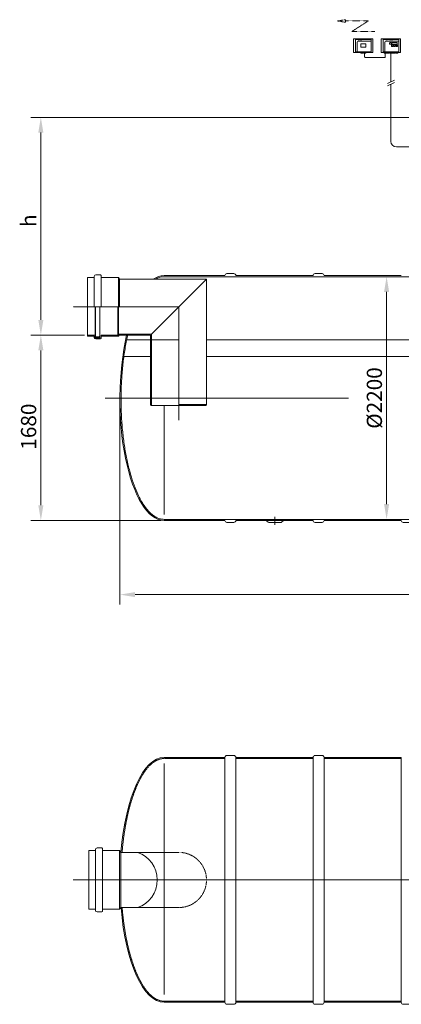
# Model space of a CAD drawing. Units: millimetres. Extents: x -21039 to -10732, y -12554 to -3627.
# Drawn here: x -21030 to -17569, y -12554 to -3627 of the extents above; entities that cross this region are included whole.
import ezdxf

# ---------------------------------------------------------------- set-up
doc = ezdxf.new("R2010")
doc.units = ezdxf.units.MM
doc.header["$MEASUREMENT"] = 0
doc.linetypes.add('CENTER2', pattern=[28.575, 19.05, -3.175, 3.175, -3.175])
doc.linetypes.add('DASHED', pattern=[0.75, 0.5, -0.25])
doc.layers.add('katkend', color=1, linetype='DASHED')
doc.layers.add('mõõde', color=7, linetype='Continuous')
doc.styles.get("Standard").update_dxf_attribs({"font": 'romans.shx'})
doc.dimstyles.new('ISO_1-40', dxfattribs={"dimscale": 60, "dimtxt": 2.5, "dimasz": 3, "dimexe": 1.5, "dimexo": 0.5, "dimgap": 0.7, "dimtad": 1, "dimdec": 0, "dimdsep": 46, "dimtxsty": 'Standard', "dimcen": 2, "dimclrd": 1, "dimclre": 1, "dimadec": 0, "dimazin": 0, "dimtfac": 0.666667, "dimtdec": 0, "dimtmove": 0, "dimatfit": 3, "dimfxl": 0, "dimtolj": 1, "dimtzin": 0, "dimarcsym": 0})

# ---------------------------------------------------------------- blocks, each defined once
blk = doc.blocks.new('A$C3B9C017B')
at = {"lineweight": 15}
blk.add_line((81.7, 0), (18.2, 0), dxfattribs=at)
at = {"lineweight": 20}
for centre, start, end in [((18.3, 18.3), 180.00091, 269.99994), ((81.7, 18.3), 270.00006, 359.99909)]:
    blk.add_arc(centre, 18.3, start, end, dxfattribs=at)
blk = doc.blocks.new('A$C575A741D')
at = {"lineweight": 20}
for p, q in [((825.3, 2238.3), (1376.4, 2238.3)), ((1376.4, 2238.3), (1376.4, 18.3)), ((1476.4, 2238.3), (2176.4, 2238.3)), ((1476.4, 2237.4), (1476.4, 18.3)), ((2176.4, 2238.3), (2176.4, 18.3)), ((2276.4, 2237.4), (2276.4, 18.3)), ((2276.5, 2238.3), (2976.5, 2238.3)), ((2976.4, 2238.3), (2976.4, 18.3)), ((825.3, 2184.3), (825.3, 88)), ((143.7, 960.8), (143.7, 1393.2)), ((143.7, 1393.2), (203.9, 1393.2)), ((203.9, 1127.4), (203.9, 1404.1)), ((217.6, 1417.8), (261.5, 1417.8)), ((265.8, 1413.5), (261.5, 1417.8)), ((265.8, 1127.4), (265.8, 1413.5)), ((265.8, 1393.2), (422.6, 1393.2)), ((422.6, 1393.2), (422.6, 1127.4)), ((422.6, 1393.2), (434, 1377.4)), ((434, 1377.4), (584.4, 1377.4)), ((434, 1377.4), (434, 1127.4)), ((143.7, 1127.4), (143.7, 861.7)), ((203.9, 1127.4), (203.9, 850.8)), ((265.8, 1127.4), (265.8, 841.3)), ((422.6, 861.7), (422.6, 1127.4)), ((434, 877.5), (434, 1127.4)), ((143.7, 960.8), (143.7, 969.9)), ((143.7, 861.7), (203.9, 861.7)), ((217.6, 837), (261.5, 837)), ((265.8, 841.3), (261.5, 837)), ((265.8, 861.7), (422.6, 861.7)), ((422.6, 861.7), (434, 877.5)), ((434, 877.5), (584.4, 877.5)), ((824.9, 18.3), (1376.4, 18.3)), ((1476.4, 18.3), (2176.4, 18.3)), ((2276.4, 18.3), (2976.4, 18.3))]:
    blk.add_line(p, q, dxfattribs=at)
at = {"color": 1, "linetype": 'CENTER2', "lineweight": 20, "ltscale": 0.3}
blk.add_line((0, 1127.3), (9304.5, 1128.3), dxfattribs=at)
at = {"lineweight": 20}
for centre, start, end in [((217.6, 1404.1), 90, 180), ((217.6, 850.8), 180, 270)]:
    blk.add_arc(centre, 13.7, start, end, dxfattribs=at)
at = {"lineweight": 20, "extrusion": (0, 0, -1)}
for centre, major_axis, ratio, start_param, end_param in [((825.3, 1138.3), (0, 1100), 0.363707, -1.351688, 0), ((505.2, 1127.4), (0, 262.5), 0.986787, 0.310536, 2.831056)]:
    blk.add_ellipse(centre, major_axis=major_axis, ratio=ratio, start_param=start_param, end_param=end_param, dxfattribs=at)
at = {"lineweight": 20}
blk.add_ellipse((825.3, 1118.3), major_axis=(0, 1100), ratio=0.363707, start_param=1.791463, end_param=3.141593, dxfattribs=at)
at = {"layer": 'katkend', "lineweight": 20, "ltscale": 3}
for p, q in [((960, 1377.4), (584.4, 1377.4)), ((960, 877.5), (584.4, 877.5))]:
    blk.add_line(p, q, dxfattribs=at)
for points in [[(1376.4, 2228.3), (825.3, 2228.3)], [(2176.4, 2228.3), (1476.4, 2228.3)], [(2976.5, 2228.3), (2276.5, 2228.3)], [(1376.4, 28.3), (825.3, 28.3)], [(2176.4, 28.3), (1476.4, 28.3)], [(2976.4, 28.3), (2276.4, 28.3)]]:
    blk.add_lwpolyline(points, dxfattribs=at)
at = {"layer": 'katkend', "lineweight": 20}
blk.add_arc((960, 1127.5), 249.9, 270, 90, dxfattribs=at)
at = {"layer": 'katkend', "lineweight": 20, "ltscale": 3}
for points in [[(445, 1377.4), (445, 1377.4), (445, 1377.4), (445, 1377.4), (445, 1377.4), (445, 1377.4), (445, 1377.4), (445, 1377.4), (445, 1377.4), (445, 1377.4), (445, 1377.4), (445, 1377.4), (445, 1377.4), (445, 1377.4), (445, 1377.4), (445, 1377.4), (445, 1377.4), (445, 1377.4), (445, 1377.4), (445, 1377.4), (445, 1377.4), (445, 1377.4), (445, 1377.4), (445, 1377.4), (445, 1377.4), (445, 1377.4), (445, 1377.4), (445, 1377.4), (445, 1377.4), (445, 1377.4), (445, 1377.4), (445, 1377.4), (445, 1377.4), (445, 1377.4), (445, 1377.4), (447.8, 1415.7), (452.3, 1458.7), (463, 1542.9), (469.3, 1584.1), (483.7, 1664), (491.7, 1702.7), (509.5, 1777.2), (519.2, 1812.9), (540.2, 1880.8), (551.4, 1912.9), (575.1, 1973.1), (587.7, 2001.2), (613.8, 2052.9), (627.4, 2076.4), (655.5, 2118.7), (669.9, 2137.4), (696.1, 2166), (707.6, 2176.9), (730.9, 2195.6), (742.6, 2203.4), (766.1, 2215.8), (777.9, 2220.5), (801.3, 2226.7), (813.1, 2228.2), (825, 2228.3), (825.1, 2228.3), (825.3, 2228.3)], [(445, 877.5), (445, 877.5), (445, 877.5), (445, 877.5), (445, 877.5), (445, 877.5), (445, 877.5), (445, 877.5), (445, 877.5), (445, 877.5), (445, 877.5), (445, 877.5), (445, 877.5), (445, 877.5), (445, 877.5), (445, 877.5), (445, 877.5), (445, 877.5), (445, 877.5), (445, 877.5), (445, 877.5), (445, 877.5), (445, 877.5), (445, 877.5), (445, 877.5), (445, 877.5), (445, 877.5), (445, 877.5), (445, 877.5), (445, 877.5), (445, 877.5), (445, 877.5), (445, 877.5), (445, 877.5), (445, 877.5), (447.8, 840.9), (452.3, 797.9), (463, 713.7), (469.3, 672.5), (483.7, 592.6), (491.7, 553.8), (509.5, 479.4), (519.2, 443.6), (540.2, 375.8), (551.4, 343.6), (575.1, 283.4), (587.7, 255.3), (613.8, 203.7), (627.4, 180.1), (655.5, 137.9), (669.9, 119.2), (696.1, 90.6), (707.6, 79.6), (730.9, 60.9), (742.6, 53.1), (766.1, 40.7), (777.9, 36.1), (801.3, 29.9), (813.1, 28.3), (825, 28.3), (825.1, 28.3), (825.3, 28.3)]]:
    blk.add_open_spline(points, degree=3, knots=[0, 0, 0, 0, 0.085821, 0.085821, 0.171642, 0.171642, 0.257462, 0.257462, 0.343283, 0.343283, 0.429104, 0.429104, 0.514925, 0.514925, 0.600746, 0.600746, 0.686566, 0.686566, 0.808693, 0.808693, 0.930819, 0.930819, 1.052946, 1.052946, 1.175072, 1.175072, 1.297199, 1.297199, 1.419325, 1.419325, 1.541451, 1.541451, 1.663578, 1.663578, 1.785704, 1.785704, 1.907831, 1.907831, 2.029957, 2.029957, 2.152084, 2.152084, 2.27421, 2.27421, 2.396336, 2.396336, 2.518463, 2.518463, 2.640589, 2.640589, 2.762716, 2.762716, 2.857104, 2.857104, 2.951492, 2.951492, 3.04588, 3.04588, 3.140269, 3.140269, 3.141655, 3.141655, 3.141655, 3.141655], dxfattribs=at)
at = {"lineweight": 20, "xscale": -1, "rotation": 180}
for p in [(1376.4, 2256.6), (2176.5, 2256.6)]:
    blk.add_blockref('A$C3B9C017B', p, dxfattribs=at)
at = {"lineweight": 20}
for p in [(1376.4, 0), (2176.4, 0), (2976.4, 0)]:
    blk.add_blockref('A$C3B9C017B', p, dxfattribs=at)
blk = doc.blocks.new('*D145')
at = {"layer": 'Defpoints', "color": 0, "lineweight": 20, "transparency": 16777216}
for p in [(-20837.8, -4512.4), (-13971.8, -4512.4), (-20413.3, -6487.3)]:
    blk.add_point(p, dxfattribs=at)
at = {"layer": 'mõõde', "color": 1, "lineweight": -2, "transparency": 16777216}
for p, q in [((-14001.8, -4512.4), (-20927.8, -4512.4)), ((-20837.8, -6349.3), (-20837.8, -4650.4)), ((-20443.3, -6487.3), (-20927.8, -6487.3))]:
    blk.add_line(p, q, dxfattribs=at)
at = {"layer": 'mõõde', "color": 1, "lineweight": 20, "transparency": 16777216}
for points in [[(-20860.8, -4650.4), (-20814.8, -4650.4), (-20837.8, -4512.4)], [(-20860.8, -6349.3), (-20814.8, -6349.3), (-20837.8, -6487.3)]]:
    blk.add_solid(points, dxfattribs=at)
at = {"layer": 'mõõde', "color": 0, "lineweight": 20, "transparency": 16777216, "insert": (-20948.8, -5449.8), "char_height": 138, "attachment_point": 5, "rotation": 90}
blk.add_mtext('\\A1;h', dxfattribs=at)
blk = doc.blocks.new('*D146')
at = {"layer": 'Defpoints', "color": 0, "lineweight": 20, "transparency": 16777216}
for p in [(-17702.6, -5956.9), (-17702.6, -8156.9), (-17702.6, -8156.9)]:
    blk.add_point(p, dxfattribs=at)
at = {"layer": 'mõõde', "color": 1, "lineweight": -2, "transparency": 16777216}
for p, q in [((-17672.6, -5956.9), (-17612.6, -5956.9)), ((-17702.6, -6094.9), (-17702.6, -8018.9)), ((-17732.6, -8156.9), (-17792.6, -8156.9))]:
    blk.add_line(p, q, dxfattribs=at)
at = {"layer": 'mõõde', "color": 1, "lineweight": 20, "transparency": 16777216}
for points in [[(-17725.6, -6094.9), (-17679.6, -6094.9), (-17702.6, -5956.9)], [(-17725.6, -8018.9), (-17679.6, -8018.9), (-17702.6, -8156.9)]]:
    blk.add_solid(points, dxfattribs=at)
at = {"layer": 'mõõde', "color": 0, "lineweight": 20, "transparency": 16777216, "insert": (-17813.6, -7056.9), "char_height": 138, "attachment_point": 5, "rotation": 90}
blk.add_mtext('\\A1;%%c2200', dxfattribs=at)
blk = doc.blocks.new('*D147')
at = {"color": 1, "lineweight": -2, "transparency": 16777216}
for p, q in [((-20120.6, -7086.9), (-20120.6, -8929.1)), ((-11720.4, -7086.9), (-11720.4, -8929.1)), ((-19982.6, -8839.1), (-11858.4, -8839.1))]:
    blk.add_line(p, q, dxfattribs=at)
at = {"color": 1, "lineweight": 20, "transparency": 16777216}
for points in [[(-19982.6, -8816.1), (-19982.6, -8862.1), (-20120.6, -8839.1)], [(-11858.4, -8816.1), (-11858.4, -8862.1), (-11720.4, -8839.1)]]:
    blk.add_solid(points, dxfattribs=at)
at = {"layer": 'Defpoints', "color": 0, "lineweight": 20, "transparency": 16777216}
for p in [(-20120.6, -7056.9), (-11720.4, -7056.9), (-11720.4, -8839.1)]:
    blk.add_point(p, dxfattribs=at)
at = {"color": 0, "lineweight": 20, "transparency": 16777216, "insert": (-15920.4, -8728.1), "char_height": 138, "attachment_point": 5}
blk.add_mtext('\\A1;8400', dxfattribs=at)
blk = doc.blocks.new('*D149')
at = {"layer": 'Defpoints', "color": 0, "lineweight": 20, "transparency": 16777216}
for p in [(-20413.3, -6487.3), (-20837.8, -8166.9), (-19720.5, -8166.9)]:
    blk.add_point(p, dxfattribs=at)
at = {"layer": 'mõõde', "color": 1, "lineweight": -2, "transparency": 16777216}
for p, q in [((-20443.3, -6487.3), (-20927.8, -6487.3)), ((-20837.8, -6625.3), (-20837.8, -8028.9)), ((-19750.5, -8166.9), (-20927.8, -8166.9))]:
    blk.add_line(p, q, dxfattribs=at)
at = {"layer": 'mõõde', "color": 1, "lineweight": 20, "transparency": 16777216}
for points in [[(-20860.8, -6625.3), (-20814.8, -6625.3), (-20837.8, -6487.3)], [(-20860.8, -8028.9), (-20814.8, -8028.9), (-20837.8, -8166.9)]]:
    blk.add_solid(points, dxfattribs=at)
at = {"layer": 'mõõde', "color": 0, "lineweight": 20, "transparency": 16777216, "insert": (-20948.8, -7316.3), "char_height": 138, "attachment_point": 5, "rotation": 90}
blk.add_mtext('\\A1;1680', dxfattribs=at)
blk = doc.blocks.new('A$C228C2188')
at = {"lineweight": 18}
for p, q in [((3015.9, 5124.4), (3015.9, 5010.1)), ((3185.5, 5129.7), (3021.2, 5129.7)), ((3190.8, 5010.1), (3190.8, 5124.4)), ((3266.5, 5124.4), (3266.5, 5010.1)), ((3436.1, 5129.7), (3271.8, 5129.7)), ((3441.4, 5010.1), (3441.4, 5124.4)), ((3021.2, 5004.8), (3185.5, 5004.8)), ((3271.8, 5004.8), (3436.1, 5004.8))]:
    blk.add_line(p, q, dxfattribs=at)
at = {"lineweight": 9}
for p, q in [((3032.5, 5122.3), (3174.2, 5122.3)), ((3032.5, 5122.3), (3032.5, 5012.2)), ((3047.7, 5012.2), (3047.7, 5097.6)), ((3174.2, 5107.2), (3057.3, 5107.2)), ((3174.2, 5122.3), (3174.2, 5012.2)), ((3283.1, 5122.3), (3424.8, 5122.3)), ((3283.1, 5122.3), (3283.1, 5012.2)), ((3298.3, 5012.2), (3298.3, 5097.6)), ((3424.8, 5107.2), (3307.9, 5107.2)), ((3342.6, 5082.6), (3342.6, 5091.8)), ((3345.1, 5094.4), (3354.4, 5094.4)), ((3356.9, 5091.8), (3356.9, 5082.6)), ((3424.8, 5122.3), (3424.8, 5012.2)), ((3032.5, 5012.2), (3174.2, 5012.2)), ((3283.1, 5012.2), (3424.8, 5012.2)), ((3354.4, 5080), (3345.1, 5080)), ((3359.6, 5062.5), (3359.6, 5071.8)), ((3362.2, 5074.4), (3371.4, 5074.4)), ((3371.4, 5060), (3362.2, 5060)), ((3374, 5071.8), (3374, 5062.5)), ((3380.1, 5062.5), (3380.1, 5071.8)), ((3382.7, 5074.4), (3391.9, 5074.4)), ((3391.9, 5060), (3382.7, 5060)), ((3387.6, 5073.4), (3384.3, 5073.4)), ((3394.5, 5071.8), (3394.5, 5062.5)), ((3400.6, 5071.8), (3400.6, 5062.5)), ((3412.4, 5074.4), (3403.2, 5074.4)), ((3403.2, 5060), (3412.4, 5060)), ((3415, 5062.5), (3415, 5071.8))]:
    blk.add_line(p, q, dxfattribs=at)
at = {"lineweight": 13}
for p, q in [((3090.5, 4997.7), (3090.5, 4997.7)), ((3353.9, 4997.7), (3353.9, 4997.7))]:
    blk.add_line(p, q, dxfattribs=at)
at = {"lineweight": 20}
for p, q in [((3121.7, 4959.2), (3297.2, 4959.2)), ((3353.9, 4997.7), (3353.9, 4739.3)), ((3322.7, 4724.7), (3385.9, 4754.1)), ((3322.9, 4702.7), (3385.9, 4732)), ((3403.9, 4149.1), (4170.8, 4149.1)), ((604.5, 2531.7), (604.5, 2964.2)), ((604.5, 2964.2), (664.6, 2964.2)), ((664.6, 2698.4), (664.6, 2975.1)), ((678.4, 2988.8), (722.3, 2988.8)), ((726.6, 2984.5), (722.3, 2988.8)), ((726.6, 2698.4), (726.6, 2984.5)), ((726.6, 2964.2), (883.3, 2964.2)), ((883.3, 2964.2), (883.3, 2698.4)), ((883.3, 2964.2), (894.7, 2948.3)), ((894.7, 2948.3), (1681.9, 2948.3)), ((894.7, 2948.3), (894.7, 2698.4)), ((1297.3, 2982.2), (1848.4, 2982.2)), ((1297.3, 2972.2), (4000.5, 2972.2)), ((1681.9, 2948.3), (1432, 2698.4)), ((1681.9, 2948.3), (1681.9, 1813.2)), ((2648.4, 2982.2), (1948.4, 2982.2)), ((3448.5, 2982.2), (2748.4, 2982.2)), ((604.5, 2865.1), (604.5, 2432.6)), ((673.8, 2421.7), (673.8, 2698.4)), ((675.4, 2698.4), (675.4, 2422.3)), ((714, 2698.4), (714, 2432.6)), ((715.8, 2421.7), (715.9, 2698.4)), ((877.6, 2698.4), (877.6, 2441.8)), ((883.3, 2698.4), (883.3, 2550.1)), ((883.3, 2449.9), (883.3, 2698.4)), ((1432, 2698.4), (1184.5, 2451)), ((604.5, 2531.7), (604.5, 2540.9)), ((604.5, 2441.8), (673.8, 2441.8)), ((604.5, 2432.6), (664.6, 2432.6)), ((664.6, 2421.7), (664.6, 2432.6)), ((675.4, 2428.4), (675.4, 2422.3)), ((677.9, 2431.2), (712.8, 2433.8)), ((678.2, 2419.5), (711.1, 2419.5)), ((678.4, 2417.2), (711.3, 2417.2)), ((714, 2432.6), (709.3, 2430.9)), ((709.3, 2430.9), (711.1, 2430.9)), ((712.8, 2433.8), (714, 2432.6)), ((714, 2428), (714, 2422.3)), ((726.6, 2412.3), (722.3, 2408)), ((723.7, 2418.9), (723.7, 2416)), ((723.7, 2418.9), (726.6, 2418.9)), ((723.7, 2416), (726.6, 2416)), ((726.6, 2441.8), (878.3, 2441.8)), ((726.6, 2441.8), (726.6, 2418.9)), ((726.6, 2432.6), (883.3, 2432.6)), ((726.6, 2416), (726.6, 2412.3)), ((884, 2451), (878.3, 2441.8)), ((889.1, 2441.8), (883.3, 2432.6)), ((884, 2451), (1184.5, 2451)), ((889.1, 2441.8), (1175.4, 2441.8)), ((1175.4, 2441.8), (1175.4, 1813.2)), ((1184.5, 2451), (1184.5, 1803.5)), ((678.4, 2408), (707.6, 2408)), ((678.4, 2408), (722.3, 2408)), ((1175.4, 1813.2), (1180.9, 1803.5)), ((1676.3, 1803.5), (1180.9, 1803.5)), ((1297.3, 816.2), (1297.3, 1803.5)), ((1681.9, 1813.2), (1432, 1813.2)), ((1681.9, 1813.2), (1676.3, 1803.5)), ((1297.3, 762.2), (1848.4, 762.2)), ((1948.4, 762.2), (2648.4, 762.2)), ((2220.8, 762.2), (2239.4, 748.3)), ((2358.6, 744), (2246.2, 744)), ((2384.1, 762.2), (2365.4, 748.3)), ((2748.4, 762.2), (3448.4, 762.2))]:
    blk.add_line(p, q, dxfattribs=at)
at = {"color": 1, "linetype": 'CENTER2', "lineweight": 20, "ltscale": 0.3}
for p, q in [((1432, 2698.4), (472, 2698.4)), ((1432, 1671), (1432, 2698.4)), ((764.7, 1872.2), (2971.1, 1872.2)), ((2302.4, 794.4), (2302.4, 722.5))]:
    blk.add_line(p, q, dxfattribs=at)
at = {"color": 5, "lineweight": 20}
for p, q in [((958.3, 2399.7), (1175.4, 2399.7)), ((1184.5, 2399.7), (1432, 2399.7)), ((1681.9, 2399.7), (4120.9, 2399.7)), ((932.9, 2249.7), (1175.4, 2249.7)), ((1681.9, 2249.7), (4777.8, 2249.7))]:
    blk.add_line(p, q, dxfattribs=at)
at = {"lineweight": 9}
for points in [[(3362.2, 5079.6), (3412.4, 5079.6), (3412.4, 5094.8), (3362.2, 5094.8)], [(3080.4, 5054.4), (3126.4, 5054.4), (3126.4, 5084.7), (3080.4, 5084.7)]]:
    blk.add_lwpolyline(points, close=True, dxfattribs=at)
at = {"lineweight": 13}
for points in [[(3100.7, 5004.8), (3080.4, 5004.8), (3080.4, 4997.7), (3100.7, 4997.7)], [(3126.4, 5004.8), (3106.1, 5004.8), (3106.1, 4997.7), (3126.4, 4997.7)], [(3312.7, 5004.8), (3292.4, 5004.8), (3292.4, 4997.7), (3312.7, 4997.7)], [(3338.4, 5004.8), (3318.1, 5004.8), (3318.1, 4997.7), (3338.4, 4997.7)], [(3364.1, 5004.8), (3343.8, 5004.8), (3343.8, 4997.7), (3364.1, 4997.7)], [(3389.8, 5004.8), (3369.5, 5004.8), (3369.5, 4997.7), (3389.8, 4997.7)], [(3415.5, 5004.8), (3395.2, 5004.8), (3395.2, 4997.7), (3415.5, 4997.7)]]:
    blk.add_lwpolyline(points, close=True, dxfattribs=at)
at = {"lineweight": 20, "ltscale": 3}
blk.add_lwpolyline([(1297.3, 772.2), (4083.2, 772.2)], dxfattribs=at)
at = {"lineweight": 18}
for centre, start, end in [((3021, 5124.7), 87.39168, 182.60832), ((3185.7, 5124.7), 357.39168, 92.60832), ((3271.6, 5124.7), 87.39168, 182.60832), ((3436.3, 5124.7), 357.39168, 92.60832), ((3021, 5009.9), 177.39168, 272.60832), ((3185.7, 5009.9), 267.39168, 2.60832), ((3271.6, 5009.9), 177.39168, 272.60832), ((3436.3, 5009.9), 267.39168, 2.60832)]:
    blk.add_arc(centre, 5.08, start, end, dxfattribs=at)
at = {"lineweight": 9}
for centre, radius, start, end in [((3057.3, 5097.6), 9.64, 90, 180), ((3307.9, 5097.6), 9.64, 90, 180), ((3345.1, 5091.8), 2.59, 90.09142, 179.90858), ((3354.4, 5091.8), 2.59, 0.09142, 89.90858), ((3345.1, 5082.6), 2.59, 180.09142, 269.90858), ((3354.4, 5082.6), 2.59, 270.09142, 359.90858), ((3362.2, 5071.8), 2.59, 90.09142, 179.90858), ((3362.2, 5062.6), 2.59, 180.09142, 269.90858), ((3371.4, 5071.8), 2.59, 0.09142, 89.90858), ((3371.4, 5062.6), 2.59, 270.09142, 359.90858), ((3382.7, 5071.8), 2.59, 90.09142, 179.90858), ((3382.7, 5062.6), 2.59, 180.09142, 269.90858), ((3391.9, 5071.8), 2.59, 0.09142, 89.90858), ((3391.9, 5062.6), 2.59, 270.09142, 359.90858), ((3403.2, 5071.8), 2.59, 90.09142, 179.90858), ((3403.2, 5062.6), 2.59, 180.09142, 269.90858), ((3412.4, 5071.8), 2.59, 0.09142, 89.90858), ((3412.4, 5062.6), 2.59, 270.09142, 359.90858)]:
    blk.add_arc(centre, radius, start, end, dxfattribs=at)
at = {"lineweight": 20}
for centre, radius, start, end in [((3121.7, 4964.7), 5.44, 179.23844, 270.76156), ((3297.1, 4964.7), 5.44, 269.23844, 0.76156), ((678.4, 2975.1), 13.7, 90, 180), ((678.4, 2421.7), 13.7, 180, 270), ((678.4, 2421.7), 4.58, 180, 270), ((678.2, 2428.4), 2.86, 96.64046, 180), ((678.2, 2422.3), 2.86, 180, 270), ((711.1, 2428), 2.86, 0, 90), ((711.1, 2422.3), 2.86, 270, 0), ((711.3, 2421.7), 4.58, 270, 0), ((2246.2, 751.5), 7.5, 204.78847, 270), ((2358.6, 751.5), 7.5, 270, 335.21153)]:
    blk.add_arc(centre, radius, start, end, dxfattribs=at)
at = {"lineweight": 20, "extrusion": (0, 0, -1)}
for centre, start_param, end_param in [((1297.3, 1882.2), -0.248804, 0), ((1297.3, 1862.2), 3.141593, 5.267334)]:
    blk.add_ellipse(centre, major_axis=(0, 1100), ratio=0.363707, start_param=start_param, end_param=end_param, dxfattribs=at)
at = {"lineweight": 20, "ltscale": 3}
for points, knots in [([(1217.4, 2948.3), (1217.4, 2948.3), (1217.4, 2948.3), (1217.4, 2948.3), (1217, 2948.3), (1238.1, 2959.8), (1249.9, 2964.4), (1273.4, 2970.6), (1285.1, 2972.2), (1297, 2972.2), (1297.1, 2972.2), (1297.3, 2972.2)], [2.7694398, 2.7694398, 2.7694398, 2.7694398, 2.8571039, 2.8571039, 2.9514921, 2.9514921, 3.0458804, 3.0458804, 3.1402686, 3.1402686, 3.1416545, 3.1416545, 3.1416545, 3.1416545]), ([(1297.3, 772.2), (1286.6, 772.2), (1276, 773.5), (1254.6, 778.5), (1243.9, 782.3), (1222.6, 792.5), (1211.9, 798.9), (1190.6, 814.3), (1180.1, 823.3), (1159.2, 843.8), (1148.8, 855.4), (1128.5, 881), (1118.5, 895), (1098.9, 925.5), (1089.3, 941.9), (1070.6, 977.1), (1061.6, 995.8), (1040.3, 1043.6), (1028.5, 1073.9), (1006.1, 1138.2), (995.7, 1172.2), (976.3, 1243.7), (967.5, 1281), (951.4, 1358.5), (944.3, 1398.5), (931.7, 1480.9), (926.4, 1523.1), (917.6, 1609), (914.2, 1652.7), (909.3, 1740.9), (907.8, 1785.4), (906.9, 1874.7), (907.4, 1919.4), (910.4, 2008.2), (912.9, 2052.4), (919.8, 2139.6), (924.3, 2182.6), (935, 2266.8), (941.3, 2308), (955.7, 2387.9), (963.7, 2426.7), (967.5, 2441.8), (967.5, 2441.8), (967.5, 2441.8), (967.5, 2441.8), (967.5, 2441.8)], [0, 0, 0, 0, 0.085821, 0.085821, 0.171642, 0.171642, 0.257462, 0.257462, 0.343283, 0.343283, 0.429104, 0.429104, 0.514925, 0.514925, 0.600746, 0.600746, 0.686566, 0.686566, 0.808693, 0.808693, 0.930819, 0.930819, 1.052946, 1.052946, 1.175072, 1.175072, 1.297199, 1.297199, 1.419325, 1.419325, 1.541451, 1.541451, 1.663578, 1.663578, 1.785704, 1.785704, 1.907831, 1.907831, 2.029957, 2.029957, 2.152084, 2.152084, 2.27421, 2.27421, 2.301244, 2.301244, 2.301244, 2.301244])]:
    blk.add_open_spline(points, degree=3, knots=knots, dxfattribs=at)
at = {"layer": 'katkend', "color": 0, "lineweight": 20}
for p, q in [((2941.2, 5302.3), (2871.2, 5290.7)), ((2871.2, 5290.7), (2941.2, 5279)), ((2941.2, 5279), (2941.2, 5302.3)), ((3148.9, 5290.7), (2941.2, 5290.7)), ((2999.5, 5195.3), (3148.9, 5290.7)), ((3207.2, 5195.3), (2999.5, 5195.3))]:
    blk.add_line(p, q, dxfattribs=at)
at = {"layer": 'katkend', "color": 0, "linetype": 'ByBlock', "lineweight": 20, "ltscale": 3}
for p, q in [((3116.2, 4997.7), (3116.2, 4964.7)), ((3302.5, 4997.7), (3302.5, 4964.7)), ((3353.9, 4717.1), (3353.9, 4199.4))]:
    blk.add_line(p, q, dxfattribs=at)
blk.add_arc((3403.9, 4199.1), 50, 180, 270, dxfattribs=at)
at = {"layer": 'mõõde', "lineweight": 9}
for p, q in [((3367.8, 5066.9), (3373.1, 5066.9)), ((3387.6, 5068.1), (3387.6, 5073.4)), ((3406.8, 5066.9), (3401.5, 5066.9))]:
    blk.add_line(p, q, dxfattribs=at)
for points in [[(3367.8, 5068.3), (3367.8, 5065.5), (3360.8, 5066.9)], [(3386.2, 5068.1), (3389, 5068.1), (3387.6, 5061.1)], [(3406.8, 5068.3), (3406.8, 5065.5), (3413.8, 5066.9)]]:
    blk.add_solid(points, dxfattribs=at)
at = {"lineweight": 20, "extrusion": (0, 0, -1), "zscale": -1, "rotation": 180}
for p in [(-1848.4, 3000.5), (-2648.4, 3000.5)]:
    blk.add_blockref('A$C3B9C017B', p, dxfattribs=at)
at = {"lineweight": 20}
for p in [(1848.4, 744), (2648.4, 744), (3448.4, 744)]:
    blk.add_blockref('A$C3B9C017B', p, dxfattribs=at)
at = {"lineweight": 9}
for s, height, p in [('SMS ALARM', 6, (3047.8, 5111.8)), ('SEPARATOR ALARM', 6, (3298.4, 5111.8)), ('RESET', 3, (3343.1, 5085.7))]:
    blk.add_text(s, height=height, dxfattribs=at).set_placement(p)
at = {"lineweight": 20}
dim = blk.add_linear_dim(base=(9297.4, 90), p1=(897.2, 1872.2), p2=(9297.4, 1872.2), dimstyle='ISO_1-40', override={"dimtxt": 2.3, "dimasz": 2.3}, dxfattribs=at)
dim.commit()
dim.dimension.update_dxf_attribs({"geometry": '*D147', "text_midpoint": (5097.4, 90), "dimtype": 128, "insert": (21017.8, 8929.1)})
at = {"layer": 'mõõde', "lineweight": 20}
for base, p1, p2, text, picture, middle in [((180, 4416.8), (604.5, 2441.8), (7045.9, 4416.8), 'h', '*D145', (180, 3479.3)), ((3315.2, 772.2), (3315.2, 2972.2), (3315.2, 772.2), '%%c<>', '*D146', (3315.2, 1872.2))]:
    dim = blk.add_linear_dim(base=base, p1=p1, p2=p2, angle=90, text=text, dimstyle='ISO_1-40', override={"dimtxt": 2.3, "dimasz": 2.3}, dxfattribs=at)
    dim.commit()
    dim.dimension.update_dxf_attribs({"geometry": picture, "text_midpoint": middle, "dimtype": 128, "insert": (21017.8, 8929.1)})
dim = blk.add_linear_dim(base=(180, 762.2), p1=(604.5, 2441.8), p2=(1297.3, 762.2), angle=90, dimstyle='ISO_1-40', override={"dimtxt": 2.3, "dimasz": 2.3}, dxfattribs=at)
dim.commit()
dim.dimension.update_dxf_attribs({"geometry": '*D149', "text_midpoint": (180, 1612.8), "dimtype": 128, "insert": (21017.8, 8929.1)})

msp = doc.modelspace()

# ---------------------------------------------------------------- block references
at = {"lineweight": 20}
for name, p in [('A$C228C2188', (-21017.8, -8929.1)), ('A$C575A741D', (-20545.8, -12553.7))]:
    msp.add_blockref(name, p, dxfattribs=at)

doc.saveas('drawing.dxf')
